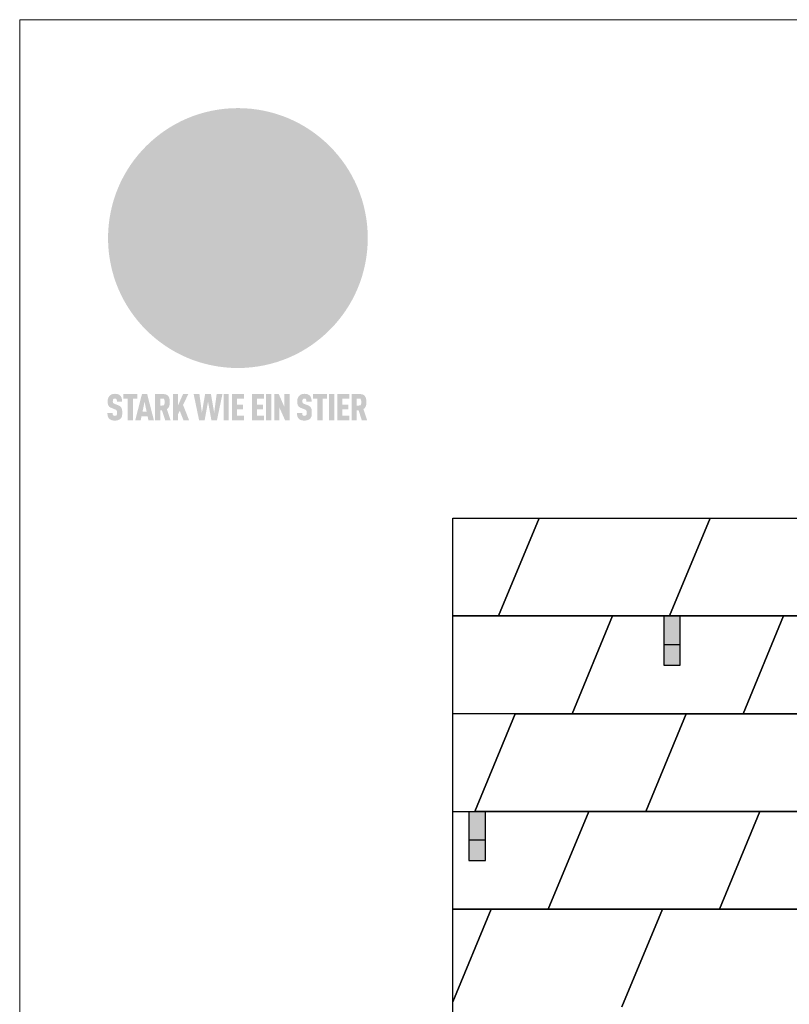
# Model space of a CAD drawing. Units: millimetres. Extents: x 0 to 70034, y 0 to 4832.
# Drawn here: x 1679 to 3568, y 2416 to 4832 of the extents above; entities that cross this region are included whole.
import ezdxf

# ---------------------------------------------------------------- set-up
doc = ezdxf.new("R2010")
doc.units = ezdxf.units.MM
for name, color, linetype, lineweight, true_color in [('01_PREFA-Dachprodukt', 7, 'Continuous', 25, 0xe1000f), ('02_PREFA-Schneefang', 7, 'Continuous', 25, 0xff7f7f), ('02_PREFA-Schneefang-schraffur', 7, 'Continuous', 25, 0xffb4b4), ('10_Blattrahmen', 7, 'Continuous', 20, 0x000000), ('20_PREFA_Logo_weiss', 7, 'Continuous', 0, 0xfefefe)]:
    doc.layers.add(name, color=color, linetype=linetype, lineweight=lineweight, true_color=true_color)

# ---------------------------------------------------------------- blocks, each defined once
blk = doc.blocks.new('A$C8d5866de')
h = blk.add_hatch(color=256)
h.dxf.hatch_style = 1
h.paths.add_polyline_path([(25.88, -1.79), (30.43, 2.83), (29.86, 3.85), (28.97, 5.42), (30.61, 5.51), (31.96, 5.49), (33.06, 5.39), (33.94, 5.21), (34.61, 4.98), (35.11, 4.71), (35.46, 4.42), (35.69, 4.13), (35.9, 3.67), (35.98, 3.2), (35.97, 2.74), (35.88, 2.32), (35.64, 1.65), (35.51, 1.39), (36.65, 2.5), (37.57, 3.44), (38.25, 4.27), (38.73, 4.92), (39.28, 5.79), (39.5, 6.31), (39.65, 6.89), (39.69, 7.52), (39.6, 8.21), (39.47, 8.6), (39.26, 8.97), (38.98, 9.31), (38.65, 9.63), (37.83, 10.18), (36.87, 10.64), (35.83, 11), (34.77, 11.29), (32.84, 11.67), (31.68, 11.8), (30.43, 11.88), (27.94, 11.93), (25.2, 11.86), (17.95, 24.26), (10.7, 36.66), (8.97, 36.63), (6.95, 36.49), (4.31, 36.16), (1.14, 35.59), (-0.61, 35.19), (-2.45, 34.69), (-4.36, 34.11), (-6.35, 33.41), (-8.39, 32.6), (-10.46, 31.66), (-11.95, 30.89), (-13.43, 30), (-14.88, 29.02), (-16.32, 27.96), (-17.72, 26.84), (-19.08, 25.66), (-21.68, 23.2), (-22.14, 22.78), (-22.7, 22.36), (-23.36, 21.94), (-24.12, 21.55), (-24.97, 21.2), (-25.93, 20.9), (-26.99, 20.66), (-28.15, 20.51), (-29.98, 20.27), (-31.01, 20.05), (-32.1, 19.74), (-33.19, 19.33), (-34.26, 18.78), (-35.28, 18.09), (-36.22, 17.24), (-36.66, 16.71), (-37.03, 16.13), (-37.33, 15.51), (-37.55, 14.89), (-37.7, 14.29), (-37.78, 13.71), (-37.79, 13.18), (-37.72, 12.72), (-38.08, 11.63), (-38.22, 10.64), (-38.19, 10.19), (-38.11, 9.8), (-37.98, 9.46), (-37.78, 9.18), (-37.03, 8.53), (-36.05, 7.94), (-34.78, 7.39), (-33.14, 6.84), (-33.5, 11.52), (-34.4, 12.11), (-35.06, 12.75), (-35.31, 13.13), (-35.46, 13.54), (-35.48, 13.86), (-35.41, 14.23), (-35.27, 14.62), (-35.05, 15.03), (-34.77, 15.43), (-34.42, 15.82), (-34.02, 16.17), (-33.56, 16.47), (-32.89, 16.79), (-32.13, 17.06), (-30.54, 17.45), (-28.73, 17.72), (-30.86, 5.72), (-33, -6.29), (-29.59, -5.64), (-26.61, -6.5), (-22.92, -0.91), (-15.97, -5.92), (-15.49, -19.29), (-11.91, -18.61), (-8.49, -19.48), (-3.25, -8.34), (0.23, -8.34), (4.44, -12.51), (15.04, -12.51), (16.8, -10.76), (21.99, -15.14), (27.17, -19.52), (30.62, -18.8), (35.07, -19.41)])
h.paths.add_polyline_path([(3.16, 5.42), (2.9, 5.18), (2.55, 5.05), (2.08, 5.01), (0.96, 5.1), (-0.85, 5.43), (-3.75, 5.67), (-5.66, 5.69), (-6.49, 5.61), (-7.16, 5.46), (-8.07, 5.08), (-8.8, 4.62), (-9.07, 4.35), (-9.29, 4.04), (-9.42, 3.7), (-9.47, 3.33), (-9.41, 2.6), (-9.26, 2.07), (-9.02, 1.62), (-10.37, 3.02), (-11.42, 4.18), (-12.15, 5.15), (-12.49, 5.78), (-12.81, 6.53), (-13.02, 7.28), (-13.05, 7.62), (-13.02, 7.92), (-12.83, 8.55), (-12.64, 8.93), (-12.35, 9.33), (-11.94, 9.74), (-11.37, 10.16), (-10.61, 10.57), (-9.64, 10.97), (-8.51, 11.31), (-7.32, 11.56), (-4.99, 11.87), (-3.05, 11.99), (-1.93, 12), (0.67, 11.9), (2.19, 11.76), (2.74, 11.68), (3.04, 11.57), (3.19, 11.39), (3.33, 11.09), (3.55, 10.23), (3.7, 9.24), (3.77, 8.37), (3.75, 7.52), (3.63, 6.59), (3.52, 6.14), (3.36, 5.75)], flags=16)
h = blk.add_hatch(color=256)
h.dxf.hatch_style = 1
h.paths.add_polyline_path([(-43.86, -62.92), (-43.89, -62.89), (-43.93, -62.86), (-43.97, -62.83), (-44.01, -62.8), (-44.05, -62.77), (-44.09, -62.74), (-44.13, -62.71), (-44.17, -62.68), (-44.21, -62.66), (-44.26, -62.63), (-44.3, -62.6), (-44.35, -62.58), (-44.45, -62.53), (-44.55, -62.48), (-44.66, -62.43), (-46.1, -61.86), (-46.19, -61.82), (-46.28, -61.78), (-46.35, -61.74), (-46.41, -61.7), (-46.46, -61.66), (-46.52, -61.61), (-46.56, -61.56), (-46.6, -61.51), (-46.63, -61.45), (-46.65, -61.39), (-46.67, -61.34), (-46.68, -61.28), (-46.69, -61.22), (-46.71, -61.15), (-46.71, -61.05), (-46.72, -60.95), (-46.71, -60.75), (-46.71, -60.67), (-46.7, -60.57), (-46.69, -60.5), (-46.67, -60.44), (-46.66, -60.38), (-46.63, -60.32), (-46.61, -60.27), (-46.58, -60.22), (-46.52, -60.14), (-46.48, -60.09), (-46.43, -60.05), (-46.39, -60.02), (-46.33, -59.99), (-46.28, -59.97), (-46.22, -59.95), (-46.15, -59.93), (-46.09, -59.92), (-45.98, -59.91), (-45.9, -59.91), (-45.83, -59.91), (-45.76, -59.93), (-45.69, -59.94), (-45.63, -59.96), (-45.57, -59.99), (-45.51, -60.03), (-45.45, -60.07), (-45.4, -60.12), (-45.36, -60.18), (-45.32, -60.24), (-45.29, -60.31), (-45.26, -60.39), (-45.24, -60.46), (-45.23, -60.53), (-45.22, -60.6), (-45.21, -60.66), (-45.21, -60.76), (-45.2, -60.91), (-45.2, -61.03), (-43.28, -61.03), (-43.28, -60.85), (-43.28, -60.67), (-43.3, -60.5), (-43.31, -60.41), (-43.32, -60.33), (-43.33, -60.25), (-43.34, -60.17), (-43.36, -60.09), (-43.37, -60.01), (-43.39, -59.93), (-43.41, -59.86), (-43.43, -59.79), (-43.45, -59.71), (-43.47, -59.64), (-43.5, -59.57), (-43.52, -59.5), (-43.55, -59.44), (-43.58, -59.37), (-43.61, -59.31), (-43.65, -59.25), (-43.68, -59.19), (-43.72, -59.13), (-43.76, -59.07), (-43.8, -59.01), (-43.84, -58.96), (-43.88, -58.91), (-43.93, -58.86), (-43.97, -58.81), (-44.02, -58.76), (-44.06, -58.72), (-44.1, -58.68), (-44.14, -58.65), (-44.19, -58.61), (-44.23, -58.58), (-44.28, -58.55), (-44.32, -58.52), (-44.37, -58.49), (-44.42, -58.46), (-44.47, -58.43), (-44.53, -58.41), (-44.58, -58.38), (-44.64, -58.36), (-44.69, -58.34), (-44.75, -58.32), (-44.81, -58.3), (-44.87, -58.28), (-44.94, -58.26), (-45, -58.24), (-45.07, -58.23), (-45.13, -58.21), (-45.2, -58.2), (-45.27, -58.19), (-45.34, -58.18), (-45.41, -58.17), (-45.49, -58.16), (-45.64, -58.15), (-45.8, -58.14), (-45.96, -58.13), (-46.1, -58.14), (-46.17, -58.14), (-46.24, -58.15), (-46.3, -58.15), (-46.37, -58.16), (-46.44, -58.17), (-46.5, -58.18), (-46.56, -58.19), (-46.63, -58.2), (-46.69, -58.21), (-46.75, -58.23), (-46.81, -58.24), (-46.87, -58.26), (-46.92, -58.28), (-46.98, -58.3), (-47.04, -58.32), (-47.09, -58.34), (-47.15, -58.36), (-47.2, -58.38), (-47.25, -58.41), (-47.31, -58.43), (-47.36, -58.46), (-47.41, -58.49), (-47.46, -58.52), (-47.5, -58.55), (-47.55, -58.58), (-47.6, -58.61), (-47.64, -58.65), (-47.69, -58.68), (-47.73, -58.72), (-47.77, -58.76), (-47.83, -58.81), (-47.88, -58.86), (-47.93, -58.91), (-47.98, -58.96), (-48.02, -59.02), (-48.07, -59.07), (-48.11, -59.13), (-48.15, -59.19), (-48.19, -59.25), (-48.23, -59.31), (-48.27, -59.37), (-48.3, -59.43), (-48.34, -59.5), (-48.37, -59.56), (-48.4, -59.63), (-48.43, -59.7), (-48.45, -59.77), (-48.48, -59.84), (-48.5, -59.91), (-48.52, -59.99), (-48.54, -60.06), (-48.56, -60.13), (-48.57, -60.21), (-48.59, -60.29), (-48.6, -60.36), (-48.61, -60.44), (-48.62, -60.52), (-48.63, -60.6), (-48.63, -60.69), (-48.64, -60.77), (-48.64, -60.85), (-48.64, -61.07), (-48.64, -61.21), (-48.63, -61.33), (-48.62, -61.46), (-48.61, -61.58), (-48.6, -61.69), (-48.58, -61.8), (-48.56, -61.9), (-48.54, -62), (-48.53, -62.05), (-48.52, -62.1), (-48.5, -62.15), (-48.49, -62.19), (-48.47, -62.24), (-48.46, -62.28), (-48.44, -62.32), (-48.43, -62.36), (-48.41, -62.4), (-48.39, -62.44), (-48.37, -62.48), (-48.36, -62.51), (-48.34, -62.55), (-48.32, -62.58), (-48.29, -62.61), (-48.27, -62.65), (-48.25, -62.68), (-48.23, -62.71), (-48.2, -62.74), (-48.18, -62.77), (-48.15, -62.8), (-48.13, -62.83), (-48.1, -62.86), (-48.07, -62.89), (-48.04, -62.92), (-48.01, -62.94), (-47.98, -62.97), (-47.95, -63), (-47.92, -63.02), (-47.89, -63.05), (-47.85, -63.07), (-47.82, -63.1), (-47.78, -63.12), (-47.75, -63.15), (-47.71, -63.17), (-47.67, -63.19), (-47.64, -63.21), (-47.6, -63.23), (-47.56, -63.26), (-47.52, -63.28), (-47.43, -63.32), (-47.35, -63.35), (-46, -63.9), (-45.88, -63.95), (-45.82, -63.97), (-45.76, -64), (-45.68, -64.04), (-45.59, -64.08), (-45.54, -64.12), (-45.47, -64.16), (-45.42, -64.21), (-45.37, -64.25), (-45.32, -64.3), (-45.28, -64.35), (-45.25, -64.4), (-45.23, -64.46), (-45.2, -64.53), (-45.18, -64.6), (-45.16, -64.69), (-45.14, -64.77), (-45.14, -64.84), (-45.13, -64.9), (-45.12, -64.97), (-45.12, -65.05), (-45.12, -65.12), (-45.12, -65.2), (-45.12, -65.4), (-45.12, -65.49), (-45.13, -65.55), (-45.14, -65.61), (-45.15, -65.68), (-45.16, -65.76), (-45.18, -65.83), (-45.2, -65.9), (-45.23, -65.97), (-45.26, -66.03), (-45.3, -66.08), (-45.32, -66.11), (-45.34, -66.13), (-45.38, -66.17), (-45.42, -66.21), (-45.47, -66.24), (-45.53, -66.27), (-45.59, -66.3), (-45.65, -66.32), (-45.72, -66.33), (-45.8, -66.34), (-45.88, -66.35), (-45.97, -66.35), (-46.05, -66.35), (-46.12, -66.34), (-46.2, -66.33), (-46.27, -66.31), (-46.33, -66.29), (-46.39, -66.26), (-46.45, -66.23), (-46.51, -66.19), (-46.56, -66.15), (-46.6, -66.11), (-46.63, -66.06), (-46.67, -66.01), (-46.7, -65.95), (-46.73, -65.88), (-46.75, -65.8), (-46.76, -65.75), (-46.77, -65.69), (-46.78, -65.63), (-46.78, -65.57), (-46.79, -65.51), (-46.79, -65.44), (-46.8, -65.37), (-46.8, -65.3), (-46.8, -65.23), (-48.72, -65.23), (-48.72, -65.41), (-48.72, -65.59), (-48.71, -65.76), (-48.69, -65.92), (-48.67, -66.08), (-48.66, -66.16), (-48.65, -66.23), (-48.63, -66.3), (-48.62, -66.37), (-48.6, -66.44), (-48.58, -66.51), (-48.56, -66.58), (-48.54, -66.64), (-48.52, -66.7), (-48.5, -66.77), (-48.47, -66.83), (-48.44, -66.89), (-48.41, -66.94), (-48.38, -67), (-48.35, -67.06), (-48.32, -67.11), (-48.28, -67.16), (-48.25, -67.21), (-48.21, -67.26), (-48.17, -67.31), (-48.13, -67.36), (-48.08, -67.41), (-48.04, -67.45), (-48, -67.49), (-47.96, -67.53), (-47.91, -67.56), (-47.86, -67.6), (-47.81, -67.64), (-47.76, -67.67), (-47.71, -67.7), (-47.65, -67.74), (-47.6, -67.77), (-47.54, -67.8), (-47.48, -67.83), (-47.42, -67.86), (-47.36, -67.88), (-47.29, -67.91), (-47.23, -67.93), (-47.16, -67.96), (-47.09, -67.98), (-47.02, -68), (-46.95, -68.02), (-46.88, -68.03), (-46.8, -68.05), (-46.73, -68.06), (-46.65, -68.08), (-46.57, -68.09), (-46.48, -68.1), (-46.4, -68.11), (-46.32, -68.11), (-46.23, -68.12), (-46.14, -68.12), (-45.96, -68.13), (-45.78, -68.12), (-45.69, -68.12), (-45.6, -68.11), (-45.52, -68.1), (-45.44, -68.09), (-45.35, -68.08), (-45.27, -68.07), (-45.2, -68.06), (-45.12, -68.04), (-45.04, -68.03), (-44.97, -68.01), (-44.89, -67.99), (-44.82, -67.97), (-44.75, -67.94), (-44.68, -67.92), (-44.62, -67.89), (-44.55, -67.87), (-44.49, -67.84), (-44.43, -67.81), (-44.37, -67.78), (-44.31, -67.75), (-44.25, -67.72), (-44.2, -67.69), (-44.14, -67.65), (-44.09, -67.62), (-44.04, -67.58), (-43.99, -67.55), (-43.95, -67.51), (-43.9, -67.47), (-43.86, -67.43), (-43.82, -67.39), (-43.77, -67.34), (-43.73, -67.3), (-43.69, -67.25), (-43.65, -67.2), (-43.63, -67.17), (-43.61, -67.14), (-43.59, -67.12), (-43.57, -67.09), (-43.54, -67.04), (-43.51, -66.98), (-43.48, -66.92), (-43.45, -66.86), (-43.42, -66.8), (-43.4, -66.74), (-43.38, -66.68), (-43.35, -66.62), (-43.33, -66.55), (-43.32, -66.49), (-43.3, -66.42), (-43.29, -66.35), (-43.27, -66.28), (-43.26, -66.21), (-43.24, -66.06), (-43.22, -65.9), (-43.21, -65.74), (-43.2, -65.57), (-43.19, -65.4), (-43.19, -65.21), (-43.19, -65.06), (-43.2, -64.9), (-43.2, -64.75), (-43.21, -64.61), (-43.22, -64.48), (-43.23, -64.34), (-43.25, -64.22), (-43.27, -64.1), (-43.29, -63.98), (-43.3, -63.93), (-43.31, -63.87), (-43.33, -63.82), (-43.34, -63.77), (-43.36, -63.72), (-43.37, -63.67), (-43.39, -63.62), (-43.41, -63.58), (-43.42, -63.53), (-43.44, -63.49), (-43.46, -63.45), (-43.48, -63.41), (-43.5, -63.37), (-43.52, -63.33), (-43.54, -63.29), (-43.57, -63.26), (-43.59, -63.22), (-43.62, -63.18), (-43.64, -63.15), (-43.67, -63.11), (-43.7, -63.08), (-43.73, -63.05), (-43.76, -63.01), (-43.79, -62.98), (-43.82, -62.95)])
h = blk.add_hatch(color=256)
h.dxf.hatch_style = 1
h.paths.add_polyline_path([(-39.22, -59.98), (-37.56, -59.98), (-37.56, -58.2), (-42.8, -58.2), (-42.8, -59.98), (-41.14, -59.98), (-41.14, -68.06), (-39.22, -68.06)])
h = blk.add_hatch(color=256)
h.dxf.hatch_style = 1
h.paths.add_polyline_path([(-38.36, -68.06), (-36.32, -68.06), (-36, -66.54), (-33.73, -66.54), (-33.41, -68.06), (-31.36, -68.06), (-33.9, -58.2), (-35.83, -58.2)])
h.paths.add_polyline_path([(-35.62, -64.76), (-34.86, -61.1), (-34.1, -64.76)], flags=16)
h = blk.add_hatch(color=256)
h.dxf.hatch_style = 1
h.paths.add_polyline_path([(-30.96, -68.06), (-29.03, -68.06), (-29.03, -64.26), (-28.37, -64.26), (-27.14, -68.06), (-25.13, -68.06), (-26.54, -63.83), (-26.46, -63.77), (-26.42, -63.74), (-26.38, -63.71), (-26.34, -63.68), (-26.3, -63.65), (-26.27, -63.62), (-26.23, -63.59), (-26.19, -63.56), (-26.16, -63.52), (-26.13, -63.49), (-26.1, -63.46), (-26.06, -63.42), (-26.03, -63.39), (-26, -63.36), (-25.98, -63.32), (-25.95, -63.29), (-25.92, -63.25), (-25.9, -63.21), (-25.87, -63.18), (-25.85, -63.14), (-25.82, -63.1), (-25.8, -63.06), (-25.78, -63.03), (-25.76, -62.99), (-25.74, -62.95), (-25.72, -62.91), (-25.7, -62.87), (-25.69, -62.83), (-25.67, -62.79), (-25.66, -62.74), (-25.64, -62.7), (-25.62, -62.62), (-25.59, -62.53), (-25.57, -62.45), (-25.55, -62.36), (-25.53, -62.27), (-25.51, -62.18), (-25.5, -62.09), (-25.48, -62), (-25.47, -61.9), (-25.46, -61.81), (-25.45, -61.71), (-25.45, -61.62), (-25.44, -61.52), (-25.44, -61.42), (-25.44, -61.32), (-25.45, -60.88), (-25.45, -60.71), (-25.47, -60.55), (-25.49, -60.39), (-25.5, -60.31), (-25.51, -60.24), (-25.52, -60.17), (-25.54, -60.09), (-25.55, -60.02), (-25.57, -59.95), (-25.59, -59.88), (-25.61, -59.82), (-25.63, -59.75), (-25.65, -59.68), (-25.67, -59.62), (-25.69, -59.56), (-25.72, -59.5), (-25.75, -59.44), (-25.77, -59.38), (-25.8, -59.32), (-25.83, -59.26), (-25.86, -59.21), (-25.9, -59.16), (-25.93, -59.1), (-25.97, -59.05), (-26, -59), (-26.02, -58.98), (-26.04, -58.95), (-26.06, -58.93), (-26.08, -58.91), (-26.1, -58.88), (-26.12, -58.86), (-26.14, -58.84), (-26.17, -58.82), (-26.19, -58.8), (-26.21, -58.77), (-26.23, -58.75), (-26.26, -58.73), (-26.28, -58.71), (-26.31, -58.69), (-26.33, -58.68), (-26.36, -58.66), (-26.39, -58.64), (-26.41, -58.62), (-26.44, -58.6), (-26.47, -58.59), (-26.52, -58.55), (-26.58, -58.52), (-26.64, -58.49), (-26.71, -58.46), (-26.77, -58.43), (-26.84, -58.41), (-26.91, -58.38), (-26.98, -58.36), (-27.05, -58.34), (-27.12, -58.32), (-27.2, -58.3), (-27.28, -58.29), (-27.36, -58.27), (-27.44, -58.26), (-27.52, -58.25), (-27.61, -58.23), (-27.7, -58.23), (-27.79, -58.22), (-27.88, -58.21), (-27.97, -58.21), (-28.17, -58.2), (-30.96, -58.2)])
h.paths.add_polyline_path([(-29.03, -59.98), (-27.61, -59.98), (-27.45, -60.48), (-27.44, -60.53), (-27.37, -60.79), (-27.37, -60.94), (-27.32, -61.59), (-27.61, -62.43), (-29.03, -62.57)], flags=16)
h = blk.add_hatch(color=256)
h.dxf.hatch_style = 1
h.paths.add_polyline_path([(-22.35, -62.44), (-22.35, -58.2), (-24.28, -58.2), (-24.28, -68.06), (-22.35, -68.06), (-22.35, -65.79), (-21.72, -64.46), (-20.3, -68.06), (-18.2, -68.06), (-20.48, -62.3), (-18.52, -58.2), (-20.48, -58.2)])
h = blk.add_hatch(color=256)
h.dxf.hatch_style = 1
h.paths.add_polyline_path([(-14.48, -68.06), (-12.43, -68.06), (-11.16, -61.08), (-9.88, -68.06), (-7.84, -68.06), (-5.78, -58.2), (-7.93, -58.2), (-8.86, -65.17), (-10.08, -58.2), (-12.24, -58.2), (-13.45, -65.17), (-14.38, -58.2), (-16.54, -58.2)])
h = blk.add_hatch(color=256)
h.dxf.hatch_style = 1
h.paths.add_polyline_path([(-5.32, -68.06), (-3.4, -68.06), (-3.4, -58.2), (-5.32, -58.2)])
h = blk.add_hatch(color=256)
h.dxf.hatch_style = 1
h.paths.add_polyline_path([(-0.32, -59.98), (2.25, -59.98), (2.25, -58.2), (-2.24, -58.2), (-2.24, -68.06), (2.25, -68.06), (2.25, -66.28), (-0.32, -66.28), (-0.32, -63.98), (1.9, -63.98), (1.9, -62.21), (-0.32, -62.21)])
h = blk.add_hatch(color=256)
h.dxf.hatch_style = 1
h.paths.add_polyline_path([(9.71, -68.06), (9.71, -66.28), (7.14, -66.28), (7.14, -63.98), (9.35, -63.98), (9.35, -62.21), (7.14, -62.21), (7.14, -59.98), (9.71, -59.98), (9.71, -58.2), (5.21, -58.2), (5.21, -68.06)])
h = blk.add_hatch(color=256)
h.dxf.hatch_style = 1
h.paths.add_polyline_path([(12.45, -58.2), (10.53, -58.2), (10.53, -68.06), (12.45, -68.06)])
h = blk.add_hatch(color=256)
h.dxf.hatch_style = 1
h.paths.add_polyline_path([(15.24, -58.2), (13.56, -58.2), (13.56, -68.06), (15.49, -68.06), (15.49, -63.24), (17.65, -68.06), (19.29, -68.06), (19.29, -58.2), (17.36, -58.2), (17.36, -63.02)])
h = blk.add_hatch(color=256)
h.dxf.hatch_style = 1
h.paths.add_polyline_path([(24.09, -60.75), (24.09, -60.67), (24.1, -60.57), (24.12, -60.5), (24.13, -60.44), (24.15, -60.38), (24.17, -60.32), (24.19, -60.27), (24.22, -60.22), (24.28, -60.14), (24.32, -60.09), (24.37, -60.05), (24.42, -60.02), (24.47, -59.99), (24.52, -59.97), (24.58, -59.95), (24.65, -59.93), (24.72, -59.92), (24.82, -59.91), (24.9, -59.91), (24.97, -59.91), (25.05, -59.93), (25.11, -59.94), (25.17, -59.96), (25.23, -59.99), (25.29, -60.03), (25.35, -60.07), (25.4, -60.12), (25.44, -60.18), (25.48, -60.24), (25.52, -60.31), (25.54, -60.39), (25.56, -60.46), (25.58, -60.53), (25.58, -60.6), (25.59, -60.66), (25.6, -60.76), (25.6, -60.91), (25.6, -61.03), (27.53, -61.03), (27.53, -60.85), (27.52, -60.67), (27.5, -60.5), (27.5, -60.41), (27.49, -60.33), (27.47, -60.25), (27.46, -60.17), (27.45, -60.09), (27.43, -60.01), (27.41, -59.93), (27.39, -59.86), (27.37, -59.79), (27.35, -59.71), (27.33, -59.64), (27.31, -59.57), (27.28, -59.5), (27.25, -59.44), (27.22, -59.37), (27.19, -59.31), (27.16, -59.25), (27.12, -59.19), (27.09, -59.13), (27.05, -59.07), (27.01, -59.01), (26.97, -58.96), (26.92, -58.91), (26.88, -58.86), (26.83, -58.81), (26.78, -58.76), (26.74, -58.72), (26.7, -58.68), (26.66, -58.65), (26.62, -58.61), (26.57, -58.58), (26.53, -58.55), (26.48, -58.52), (26.43, -58.49), (26.38, -58.46), (26.33, -58.43), (26.28, -58.41), (26.22, -58.38), (26.17, -58.36), (26.11, -58.34), (26.05, -58.32), (25.99, -58.3), (25.93, -58.28), (25.87, -58.26), (25.8, -58.24), (25.74, -58.23), (25.67, -58.21), (25.6, -58.2), (25.53, -58.19), (25.46, -58.18), (25.39, -58.17), (25.32, -58.16), (25.16, -58.15), (25.01, -58.14), (24.84, -58.13), (24.7, -58.14), (24.63, -58.14), (24.57, -58.15), (24.5, -58.15), (24.43, -58.16), (24.37, -58.17), (24.3, -58.18), (24.24, -58.19), (24.18, -58.2), (24.12, -58.21), (24.05, -58.23), (24, -58.24), (23.94, -58.26), (23.88, -58.28), (23.82, -58.3), (23.76, -58.32), (23.71, -58.34), (23.66, -58.36), (23.6, -58.38), (23.55, -58.41), (23.5, -58.43), (23.45, -58.46), (23.4, -58.49), (23.35, -58.52), (23.3, -58.55), (23.25, -58.58), (23.21, -58.61), (23.16, -58.65), (23.12, -58.68), (23.07, -58.72), (23.03, -58.76), (22.98, -58.81), (22.92, -58.86), (22.87, -58.91), (22.83, -58.96), (22.78, -59.02), (22.73, -59.07), (22.69, -59.13), (22.65, -59.19), (22.61, -59.25), (22.57, -59.31), (22.53, -59.37), (22.5, -59.43), (22.47, -59.5), (22.44, -59.56), (22.41, -59.63), (22.38, -59.7), (22.35, -59.77), (22.33, -59.84), (22.3, -59.91), (22.28, -59.99), (22.26, -60.06), (22.25, -60.13), (22.23, -60.21), (22.22, -60.29), (22.2, -60.36), (22.19, -60.44), (22.18, -60.52), (22.18, -60.6), (22.17, -60.69), (22.17, -60.77), (22.16, -60.85), (22.16, -61.07), (22.17, -61.21), (22.17, -61.33), (22.18, -61.46), (22.19, -61.58), (22.21, -61.69), (22.22, -61.8), (22.24, -61.9), (22.26, -62), (22.27, -62.05), (22.29, -62.1), (22.3, -62.15), (22.31, -62.19), (22.33, -62.24), (22.34, -62.28), (22.36, -62.32), (22.38, -62.36), (22.39, -62.4), (22.41, -62.44), (22.43, -62.48), (22.45, -62.51), (22.47, -62.55), (22.49, -62.58), (22.51, -62.61), (22.53, -62.65), (22.55, -62.68), (22.58, -62.71), (22.6, -62.74), (22.63, -62.77), (22.65, -62.8), (22.68, -62.83), (22.71, -62.86), (22.73, -62.89), (22.76, -62.92), (22.79, -62.94), (22.82, -62.97), (22.85, -63), (22.88, -63.02), (22.92, -63.05), (22.95, -63.07), (22.99, -63.1), (23.02, -63.12), (23.06, -63.15), (23.09, -63.17), (23.13, -63.19), (23.17, -63.21), (23.21, -63.23), (23.25, -63.26), (23.29, -63.28), (23.37, -63.32), (23.46, -63.35), (24.8, -63.9), (24.93, -63.95), (24.99, -63.97), (25.04, -64), (25.13, -64.04), (25.21, -64.08), (25.27, -64.12), (25.33, -64.16), (25.39, -64.21), (25.44, -64.25), (25.48, -64.3), (25.52, -64.35), (25.55, -64.4), (25.58, -64.46), (25.6, -64.53), (25.62, -64.6), (25.64, -64.69), (25.66, -64.77), (25.67, -64.84), (25.67, -64.9), (25.68, -64.97), (25.68, -65.05), (25.68, -65.12), (25.69, -65.2), (25.68, -65.4), (25.68, -65.49), (25.67, -65.55), (25.67, -65.61), (25.66, -65.68), (25.64, -65.76), (25.63, -65.83), (25.6, -65.9), (25.58, -65.97), (25.54, -66.03), (25.51, -66.08), (25.48, -66.11), (25.46, -66.13), (25.43, -66.17), (25.38, -66.21), (25.33, -66.24), (25.27, -66.27), (25.21, -66.3), (25.15, -66.32), (25.08, -66.33), (25.01, -66.34), (24.92, -66.35), (24.83, -66.35), (24.76, -66.35), (24.68, -66.34), (24.6, -66.33), (24.54, -66.31), (24.48, -66.29), (24.42, -66.26), (24.36, -66.23), (24.29, -66.19), (24.24, -66.15), (24.21, -66.11), (24.17, -66.06), (24.14, -66.01), (24.11, -65.95), (24.08, -65.88), (24.05, -65.8), (24.04, -65.75), (24.03, -65.69), (24.03, -65.63), (24.02, -65.57), (24.01, -65.51), (24.01, -65.44), (24.01, -65.37), (24.01, -65.3), (24.01, -65.23), (22.08, -65.23), (22.08, -65.41), (22.09, -65.59), (22.1, -65.76), (22.11, -65.92), (22.13, -66.08), (22.14, -66.16), (22.16, -66.23), (22.17, -66.3), (22.19, -66.37), (22.2, -66.44), (22.22, -66.51), (22.24, -66.58), (22.26, -66.64), (22.28, -66.7), (22.31, -66.77), (22.33, -66.83), (22.36, -66.89), (22.39, -66.94), (22.42, -67), (22.45, -67.06), (22.48, -67.11), (22.52, -67.16), (22.56, -67.21), (22.59, -67.26), (22.63, -67.31), (22.68, -67.36), (22.72, -67.41), (22.76, -67.45), (22.8, -67.49), (22.85, -67.53), (22.89, -67.56), (22.94, -67.6), (22.99, -67.64), (23.04, -67.67), (23.09, -67.7), (23.15, -67.74), (23.2, -67.77), (23.26, -67.8), (23.32, -67.83), (23.38, -67.86), (23.44, -67.88), (23.51, -67.91), (23.57, -67.93), (23.64, -67.96), (23.71, -67.98), (23.78, -68), (23.85, -68.02), (23.93, -68.03), (24, -68.05), (24.08, -68.06), (24.16, -68.08), (24.24, -68.09), (24.32, -68.1), (24.4, -68.11), (24.49, -68.11), (24.57, -68.12), (24.66, -68.12), (24.84, -68.13), (25.02, -68.12), (25.11, -68.12), (25.2, -68.11), (25.28, -68.1), (25.37, -68.09), (25.45, -68.08), (25.53, -68.07), (25.61, -68.06), (25.69, -68.04), (25.76, -68.03), (25.84, -68.01), (25.91, -67.99), (25.98, -67.97), (26.05, -67.94), (26.12, -67.92), (26.18, -67.89), (26.25, -67.87), (26.31, -67.84), (26.38, -67.81), (26.44, -67.78), (26.49, -67.75), (26.55, -67.72), (26.61, -67.69), (26.66, -67.65), (26.71, -67.62), (26.76, -67.58), (26.81, -67.55), (26.86, -67.51), (26.9, -67.47), (26.94, -67.43), (26.99, -67.39), (27.03, -67.34), (27.07, -67.3), (27.12, -67.25), (27.15, -67.2), (27.17, -67.17), (27.19, -67.14), (27.21, -67.12), (27.23, -67.09), (27.26, -67.04), (27.29, -66.98), (27.33, -66.92), (27.35, -66.86), (27.38, -66.8), (27.4, -66.74), (27.43, -66.68), (27.45, -66.62), (27.47, -66.55), (27.49, -66.49), (27.5, -66.42), (27.52, -66.35), (27.53, -66.28), (27.54, -66.21), (27.56, -66.06), (27.58, -65.9), (27.6, -65.74), (27.6, -65.57), (27.61, -65.4), (27.61, -65.21), (27.61, -65.06), (27.61, -64.9), (27.6, -64.75), (27.59, -64.61), (27.58, -64.48), (27.57, -64.34), (27.55, -64.22), (27.54, -64.1), (27.51, -63.98), (27.5, -63.93), (27.49, -63.87), (27.47, -63.82), (27.46, -63.77), (27.45, -63.72), (27.43, -63.67), (27.41, -63.62), (27.4, -63.58), (27.38, -63.53), (27.36, -63.49), (27.34, -63.45), (27.32, -63.41), (27.3, -63.37), (27.28, -63.33), (27.26, -63.29), (27.24, -63.26), (27.21, -63.22), (27.19, -63.18), (27.16, -63.15), (27.13, -63.11), (27.1, -63.08), (27.07, -63.05), (27.04, -63.01), (27.01, -62.98), (26.98, -62.95), (26.94, -62.92), (26.91, -62.89), (26.87, -62.86), (26.84, -62.83), (26.8, -62.8), (26.76, -62.77), (26.72, -62.74), (26.68, -62.71), (26.63, -62.68), (26.59, -62.66), (26.54, -62.63), (26.5, -62.6), (26.45, -62.58), (26.35, -62.53), (26.25, -62.48), (26.15, -62.43), (24.7, -61.86), (24.61, -61.82), (24.53, -61.78), (24.45, -61.74), (24.4, -61.7), (24.34, -61.66), (24.29, -61.61), (24.24, -61.56), (24.2, -61.51), (24.17, -61.45), (24.15, -61.39), (24.13, -61.34), (24.12, -61.28), (24.11, -61.22), (24.1, -61.15), (24.09, -61.05), (24.09, -60.95)])
h = blk.add_hatch(color=256)
h.dxf.hatch_style = 1
h.paths.add_polyline_path([(29.7, -59.98), (29.7, -68.06), (31.63, -68.06), (31.63, -59.98), (33.29, -59.98), (33.29, -58.2), (28.04, -58.2), (28.04, -59.98)])
h = blk.add_hatch(color=256)
h.dxf.hatch_style = 1
h.paths.add_polyline_path([(34.04, -68.06), (35.96, -68.06), (35.96, -58.2), (34.04, -58.2)])
h = blk.add_hatch(color=256)
h.dxf.hatch_style = 1
h.paths.add_polyline_path([(37.11, -68.06), (41.61, -68.06), (41.61, -66.28), (39.04, -66.28), (39.04, -63.98), (41.25, -63.98), (41.25, -62.21), (39.04, -62.21), (39.04, -59.98), (41.61, -59.98), (41.61, -58.2), (37.11, -58.2)])
h = blk.add_hatch(color=256)
h.dxf.hatch_style = 1
h.paths.add_polyline_path([(42.47, -68.06), (44.4, -68.06), (44.4, -64.26), (45.07, -64.26), (46.29, -68.06), (48.3, -68.06), (46.89, -63.83), (46.97, -63.77), (47.01, -63.74), (47.05, -63.71), (47.09, -63.68), (47.13, -63.65), (47.17, -63.62), (47.2, -63.59), (47.24, -63.56), (47.27, -63.52), (47.3, -63.49), (47.34, -63.46), (47.37, -63.42), (47.4, -63.39), (47.43, -63.36), (47.45, -63.32), (47.48, -63.29), (47.51, -63.25), (47.54, -63.21), (47.56, -63.18), (47.58, -63.14), (47.61, -63.1), (47.63, -63.06), (47.65, -63.03), (47.67, -62.99), (47.69, -62.95), (47.71, -62.91), (47.73, -62.87), (47.74, -62.83), (47.76, -62.79), (47.77, -62.74), (47.79, -62.7), (47.81, -62.62), (47.84, -62.53), (47.86, -62.45), (47.88, -62.36), (47.9, -62.27), (47.92, -62.18), (47.93, -62.09), (47.95, -62), (47.96, -61.9), (47.97, -61.81), (47.98, -61.71), (47.98, -61.62), (47.99, -61.52), (47.99, -61.42), (47.99, -61.32), (47.98, -60.88), (47.98, -60.71), (47.96, -60.55), (47.95, -60.39), (47.93, -60.31), (47.92, -60.24), (47.91, -60.17), (47.89, -60.09), (47.88, -60.02), (47.86, -59.95), (47.84, -59.88), (47.82, -59.82), (47.8, -59.75), (47.78, -59.68), (47.76, -59.62), (47.74, -59.56), (47.71, -59.5), (47.68, -59.44), (47.66, -59.38), (47.63, -59.32), (47.6, -59.26), (47.57, -59.21), (47.53, -59.16), (47.5, -59.1), (47.46, -59.05), (47.43, -59), (47.41, -58.98), (47.39, -58.95), (47.37, -58.93), (47.35, -58.91), (47.33, -58.88), (47.31, -58.86), (47.29, -58.84), (47.27, -58.82), (47.24, -58.8), (47.22, -58.77), (47.2, -58.75), (47.17, -58.73), (47.15, -58.71), (47.12, -58.69), (47.1, -58.68), (47.07, -58.66), (47.05, -58.64), (47.02, -58.62), (46.99, -58.6), (46.96, -58.59), (46.91, -58.55), (46.85, -58.52), (46.79, -58.49), (46.72, -58.46), (46.66, -58.43), (46.59, -58.41), (46.52, -58.38), (46.45, -58.36), (46.38, -58.34), (46.31, -58.32), (46.23, -58.3), (46.15, -58.29), (46.07, -58.27), (45.99, -58.26), (45.91, -58.25), (45.82, -58.23), (45.73, -58.23), (45.64, -58.22), (45.55, -58.21), (45.46, -58.21), (45.26, -58.2), (42.47, -58.2)])
h.paths.add_polyline_path([(44.4, -59.98), (45.82, -59.98), (45.98, -60.48), (45.99, -60.53), (46.06, -60.79), (46.06, -60.94), (46.11, -61.59), (45.82, -62.43), (44.4, -62.57)], flags=16)
at = {"layer": '01_PREFA-Dachprodukt'}
h = blk.add_hatch(color=256, dxfattribs=at)
h.dxf.hatch_style = 1
h.paths.add_polyline_path([(-40.22, -27.12), (-38.86, -29.02), (-37.43, -30.85), (-35.9, -32.61), (-34.29, -34.29), (-32.61, -35.9), (-30.85, -37.42), (-29.02, -38.86), (-27.12, -40.22), (-25.15, -41.48), (-23.12, -42.65), (-21.03, -43.72), (-18.88, -44.69), (-16.68, -45.56), (-14.42, -46.32), (-12.12, -46.97), (-9.77, -47.51), (-7.39, -47.94), (-4.96, -48.25), (-2.5, -48.44), (0, -48.5), (2.5, -48.44), (4.96, -48.25), (7.39, -47.94), (9.77, -47.51), (12.12, -46.97), (14.42, -46.32), (16.68, -45.56), (18.88, -44.69), (21.03, -43.72), (23.12, -42.65), (25.15, -41.48), (27.12, -40.22), (29.02, -38.86), (30.85, -37.42), (32.61, -35.9), (34.29, -34.29), (35.9, -32.61), (37.42, -30.85), (38.86, -29.02), (40.22, -27.12), (41.48, -25.15), (42.65, -23.12), (43.72, -21.03), (44.69, -18.88), (45.56, -16.68), (46.32, -14.42), (46.97, -12.12), (47.51, -9.77), (47.94, -7.39), (48.25, -4.96), (48.44, -2.5), (48.5, 0), (48.44, 2.5), (48.25, 4.96), (47.94, 7.39), (47.51, 9.77), (46.97, 12.12), (46.32, 14.42), (45.56, 16.68), (44.69, 18.88), (43.72, 21.03), (42.65, 23.12), (41.48, 25.15), (40.22, 27.12), (38.86, 29.02), (37.42, 30.85), (35.9, 32.61), (34.29, 34.29), (32.61, 35.9), (30.85, 37.42), (29.02, 38.86), (27.12, 40.22), (25.15, 41.48), (23.12, 42.65), (21.03, 43.72), (18.88, 44.69), (16.68, 45.56), (14.42, 46.32), (12.12, 46.97), (9.77, 47.51), (7.39, 47.94), (4.96, 48.25), (2.5, 48.44), (0, 48.5), (-2.5, 48.44), (-4.96, 48.25), (-7.39, 47.94), (-9.77, 47.51), (-12.12, 46.97), (-14.42, 46.32), (-16.68, 45.56), (-18.88, 44.69), (-21.03, 43.72), (-23.12, 42.65), (-25.15, 41.48), (-27.12, 40.22), (-29.02, 38.86), (-30.85, 37.42), (-32.61, 35.9), (-34.29, 34.29), (-35.9, 32.61), (-37.43, 30.85), (-38.86, 29.02), (-40.22, 27.12), (-41.48, 25.15), (-42.65, 23.12), (-43.72, 21.03), (-44.69, 18.88), (-45.56, 16.68), (-46.32, 14.42), (-46.97, 12.12), (-47.51, 9.77), (-47.94, 7.39), (-48.25, 4.96), (-48.44, 2.5), (-48.5, 0), (-48.44, -2.5), (-48.25, -4.96), (-47.94, -7.39), (-47.51, -9.77), (-46.97, -12.12), (-46.32, -14.42), (-45.56, -16.68), (-44.69, -18.88), (-43.72, -21.03), (-42.65, -23.12), (-41.48, -25.15)])
h.paths.add_polyline_path([(-26.11, -24.38), (-20.54, -24.38), (-19.96, -24.41), (-19.44, -24.49), (-18.52, -24.77), (-17.78, -25.21), (-17.2, -25.76), (-16.76, -26.38), (-16.47, -27.05), (-16.3, -27.73), (-16.24, -28.38), (-16.33, -29.38), (-16.58, -30.23), (-16.99, -30.94), (-17.53, -31.53), (-18.2, -31.97), (-18.98, -32.29), (-19.86, -32.48), (-20.83, -32.54), (-22.5, -32.54), (-22.5, -36.08), (-26.11, -36.08)], flags=16)
h.paths.add_polyline_path([(-22.5, -27.38), (-20.52, -27.38), (-20, -27.73), (-19.74, -28.11), (-19.65, -28.57), (-19.74, -29.02), (-20, -29.41), (-20.38, -29.66), (-20.84, -29.75), (-22.5, -29.75)], flags=0)
h.paths.add_polyline_path([(-33, -6.29), (-30.86, 5.72), (-28.73, 17.72), (-30.54, 17.45), (-32.13, 17.06), (-32.89, 16.79), (-33.56, 16.47), (-34.02, 16.17), (-34.42, 15.82), (-34.77, 15.43), (-35.05, 15.03), (-35.27, 14.62), (-35.41, 14.23), (-35.48, 13.86), (-35.46, 13.54), (-35.31, 13.13), (-35.06, 12.75), (-34.4, 12.11), (-33.5, 11.52), (-33.14, 6.84), (-34.78, 7.39), (-36.05, 7.94), (-37.03, 8.53), (-37.78, 9.18), (-37.98, 9.46), (-38.11, 9.8), (-38.19, 10.19), (-38.22, 10.64), (-38.08, 11.63), (-37.72, 12.72), (-37.79, 13.18), (-37.78, 13.71), (-37.7, 14.29), (-37.55, 14.89), (-37.33, 15.51), (-37.03, 16.13), (-36.66, 16.71), (-36.22, 17.24), (-35.28, 18.09), (-34.26, 18.78), (-33.19, 19.33), (-32.1, 19.74), (-31.01, 20.05), (-29.98, 20.27), (-28.15, 20.51), (-26.99, 20.66), (-25.93, 20.9), (-24.97, 21.2), (-24.12, 21.55), (-23.36, 21.94), (-22.7, 22.36), (-22.14, 22.78), (-21.68, 23.2), (-19.08, 25.66), (-17.72, 26.84), (-16.32, 27.96), (-14.88, 29.02), (-13.43, 30), (-11.95, 30.89), (-10.46, 31.66), (-8.39, 32.6), (-6.35, 33.41), (-4.36, 34.11), (-2.45, 34.69), (-0.61, 35.19), (1.14, 35.59), (4.31, 36.16), (6.95, 36.49), (8.97, 36.63), (10.7, 36.66), (17.95, 24.26), (25.2, 11.86), (27.94, 11.93), (30.43, 11.88), (31.68, 11.8), (32.84, 11.67), (34.77, 11.29), (35.83, 11), (36.87, 10.64), (37.83, 10.18), (38.65, 9.63), (38.98, 9.31), (39.26, 8.97), (39.47, 8.6), (39.6, 8.21), (39.69, 7.52), (39.65, 6.89), (39.5, 6.31), (39.28, 5.79), (38.73, 4.92), (38.25, 4.27), (37.57, 3.44), (36.65, 2.5), (35.51, 1.39), (35.64, 1.65), (35.88, 2.32), (35.97, 2.74), (35.98, 3.2), (35.9, 3.67), (35.69, 4.13), (35.46, 4.42), (35.11, 4.71), (34.61, 4.98), (33.94, 5.21), (33.06, 5.39), (31.96, 5.49), (30.61, 5.51), (28.97, 5.42), (29.86, 3.85), (30.43, 2.83), (25.88, -1.79), (35.07, -19.41), (30.62, -18.8), (27.17, -19.52), (21.99, -15.14), (16.8, -10.76), (15.04, -12.51), (4.44, -12.51), (0.23, -8.34), (-3.25, -8.34), (-8.49, -19.48), (-11.91, -18.61), (-15.49, -19.29), (-15.97, -5.92), (-22.92, -0.91), (-26.61, -6.5), (-29.59, -5.64)], flags=16)
h.paths.add_polyline_path([(-15.69, -24.38), (-8.82, -24.38), (-8.07, -24.44), (-7.36, -24.59), (-6.71, -24.86), (-6.14, -25.22), (-5.67, -25.7), (-5.31, -26.27), (-5.08, -26.95), (-5, -27.73), (-5.11, -28.63), (-5.24, -29.07), (-5.43, -29.48), (-5.68, -29.86), (-5.98, -30.18), (-6.34, -30.46), (-6.76, -30.66), (-6.41, -30.83), (-6.09, -31.07), (-5.81, -31.36), (-5.58, -31.71), (-5.38, -32.11), (-5.22, -32.56), (-5.04, -33.58), (-4.94, -34.84), (-4.84, -35.54), (-4.64, -36.08), (-8.25, -36.08), (-8.45, -35.19), (-8.54, -34.28), (-8.64, -33.46), (-8.72, -33.07), (-8.86, -32.72), (-9.05, -32.43), (-9.32, -32.2), (-9.69, -32.06), (-10.16, -32), (-12.08, -32), (-12.08, -36.08), (-15.69, -36.08)], flags=16)
h.paths.add_polyline_path([(-12.08, -27.17), (-9.47, -27.17), (-8.96, -27.5), (-8.7, -27.88), (-8.61, -28.33), (-8.7, -28.78), (-8.96, -29.16), (-9.34, -29.41), (-9.8, -29.5), (-12.08, -29.5)], flags=0)
h.paths.add_polyline_path([(-3.89, -24.38), (5.79, -24.38), (5.79, -27.38), (-0.29, -27.38), (-0.29, -28.84), (5.23, -28.84), (5.23, -31.63), (-0.29, -31.63), (-0.29, -33.09), (5.97, -33.09), (5.97, -36.08), (-3.89, -36.08)], flags=16)
h.paths.add_polyline_path([(-10.37, 3.02), (-11.42, 4.18), (-12.15, 5.15), (-12.49, 5.78), (-12.81, 6.53), (-13.07, 7.46), (-13.02, 7.92), (-12.83, 8.55), (-12.64, 8.93), (-12.35, 9.33), (-11.94, 9.74), (-11.37, 10.16), (-10.61, 10.57), (-9.64, 10.97), (-8.51, 11.31), (-7.32, 11.56), (-4.99, 11.87), (-3.05, 11.99), (-1.93, 12), (0.67, 11.9), (2.19, 11.76), (2.99, 11.63), (3.19, 11.39), (3.33, 11.09), (3.55, 10.23), (3.7, 9.24), (3.77, 8.37), (3.75, 7.52), (3.63, 6.59), (3.52, 6.14), (3.28, 5.53), (2.9, 5.18), (2.55, 5.05), (2.08, 5.01), (0.96, 5.1), (-0.85, 5.43), (-3.75, 5.67), (-5.66, 5.69), (-6.49, 5.61), (-7.16, 5.46), (-8.07, 5.08), (-8.8, 4.62), (-9.07, 4.35), (-9.29, 4.04), (-9.42, 3.7), (-9.47, 3.33), (-9.41, 2.6), (-9.26, 2.07), (-9.02, 1.62)], flags=0)
h.paths.add_polyline_path([(6.95, -24.38), (16.27, -24.38), (16.27, -27.38), (10.56, -27.38), (10.56, -28.84), (14.68, -28.84), (14.67, -31.63), (10.56, -31.63), (10.56, -36.08), (6.95, -36.08)], flags=16)
h.paths.add_polyline_path([(18.1, -24.38), (21.62, -24.38), (25.88, -36.08), (22.14, -36.08), (21.65, -34.41), (17.93, -34.41), (17.41, -36.08), (13.79, -36.08)], flags=16)
h.paths.add_polyline_path([(18.72, -31.9), (19.87, -28.25), (20.93, -31.9)], flags=0)
h.paths.add_polyline_path([(-0.85, 5.43), (0.96, 5.1), (2.08, 5.01), (2.55, 5.05), (2.9, 5.18), (3.16, 5.42), (3.36, 5.75), (3.52, 6.14), (3.63, 6.59), (3.75, 7.52), (3.77, 8.37), (3.7, 9.24), (3.55, 10.23), (3.33, 11.09), (3.19, 11.39), (3.04, 11.57), (2.74, 11.68), (2.19, 11.76), (0.67, 11.9), (-1.93, 12), (-3.05, 11.99), (-4.99, 11.87), (-7.32, 11.56), (-8.51, 11.31), (-9.64, 10.97), (-10.61, 10.57), (-11.37, 10.16), (-11.94, 9.74), (-12.35, 9.33), (-12.64, 8.93), (-12.83, 8.55), (-13.02, 7.92), (-13.05, 7.62), (-13.02, 7.28), (-12.81, 6.53), (-12.49, 5.78), (-12.15, 5.15), (-11.42, 4.18), (-10.37, 3.02), (-9.02, 1.62), (-9.26, 2.07), (-9.41, 2.6), (-9.47, 3.33), (-9.42, 3.7), (-9.29, 4.04), (-9.07, 4.35), (-8.8, 4.62), (-8.07, 5.08), (-7.16, 5.46), (-6.49, 5.61), (-5.66, 5.69), (-3.75, 5.67)], flags=0)
h.paths.add_polyline_path([(-20.84, -27.38), (-22.5, -27.38), (-22.5, -29.75), (-20.84, -29.75), (-20.38, -29.66), (-20, -29.41), (-19.74, -29.02), (-19.65, -28.57), (-19.74, -28.11), (-20, -27.73), (-20.38, -27.47)], flags=0)
h.paths.add_polyline_path([(-9.8, -29.5), (-9.34, -29.41), (-8.96, -29.16), (-8.7, -28.78), (-8.61, -28.33), (-8.7, -27.88), (-8.96, -27.5), (-9.34, -27.25), (-9.8, -27.17), (-12.08, -27.17), (-12.08, -29.5)], flags=0)
h.paths.add_polyline_path([(20.93, -31.9), (19.88, -28.3), (19.85, -28.3), (18.72, -31.9)], flags=0)
h = blk.add_hatch(color=256, dxfattribs=at)
h.dxf.hatch_style = 1
h.paths.add_polyline_path([(3.77, 8.37), (3.7, 9.24), (3.55, 10.23), (3.33, 11.09), (3.19, 11.39), (3.04, 11.57), (2.74, 11.68), (2.19, 11.76), (0.67, 11.9), (-1.93, 12), (-3.05, 11.99), (-4.99, 11.87), (-7.32, 11.56), (-8.51, 11.31), (-9.64, 10.97), (-10.61, 10.57), (-11.37, 10.16), (-11.94, 9.74), (-12.35, 9.33), (-12.64, 8.93), (-12.83, 8.55), (-13.02, 7.92), (-13.05, 7.62), (-13.02, 7.28), (-12.81, 6.53), (-12.49, 5.78), (-12.15, 5.15), (-11.42, 4.18), (-10.37, 3.02), (-9.02, 1.62), (-9.26, 2.07), (-9.41, 2.6), (-9.47, 3.33), (-9.42, 3.7), (-9.29, 4.04), (-9.07, 4.35), (-8.8, 4.62), (-8.07, 5.08), (-7.16, 5.46), (-6.49, 5.61), (-5.66, 5.69), (-3.75, 5.67), (-0.85, 5.43), (0.96, 5.1), (2.08, 5.01), (2.55, 5.05), (2.9, 5.18), (3.16, 5.42), (3.36, 5.75), (3.52, 6.14), (3.63, 6.59), (3.75, 7.52)])
h = blk.add_hatch(color=256, dxfattribs=at)
h.dxf.hatch_style = 1
h.paths.add_polyline_path([(-8.7, -27.88), (-8.96, -27.5), (-9.34, -27.25), (-9.8, -27.17), (-12.08, -27.17), (-12.08, -29.5), (-9.8, -29.5), (-9.34, -29.41), (-8.96, -29.16), (-8.7, -28.78), (-8.61, -28.33)])
h.paths.add_polyline_path([(-19.74, -28.11), (-20, -27.73), (-20.38, -27.47), (-20.84, -27.38), (-22.5, -27.38), (-22.5, -29.75), (-20.84, -29.75), (-20.38, -29.66), (-20, -29.41), (-19.74, -29.02), (-19.65, -28.57)])
h.paths.add_polyline_path([(19.88, -28.3), (19.85, -28.3), (18.72, -31.9), (20.93, -31.9)])
at = {"layer": '20_PREFA_Logo_weiss'}
h = blk.add_hatch(color=256, dxfattribs=at)
h.dxf.hatch_style = 1
h.paths.add_polyline_path([(-16.99, -30.94), (-16.58, -30.23), (-16.33, -29.38), (-16.24, -28.38), (-16.3, -27.73), (-16.47, -27.05), (-16.76, -26.38), (-17.2, -25.76), (-17.78, -25.21), (-18.52, -24.77), (-19.44, -24.49), (-19.96, -24.41), (-20.54, -24.38), (-26.11, -24.38), (-26.11, -36.08), (-22.5, -36.08), (-22.5, -32.54), (-20.83, -32.54), (-19.86, -32.48), (-18.98, -32.29), (-18.2, -31.97), (-17.53, -31.53)])
h.paths.add_polyline_path([(-20.84, -29.75), (-22.5, -29.75), (-22.5, -27.38), (-20.84, -27.38), (-20.38, -27.47), (-20, -27.73), (-19.74, -28.11), (-19.65, -28.57), (-19.74, -29.02), (-20, -29.41), (-20.38, -29.66)], flags=16)
h.paths.add_polyline_path([(-6.76, -30.66), (-6.34, -30.46), (-5.98, -30.18), (-5.68, -29.86), (-5.43, -29.48), (-5.24, -29.07), (-5.11, -28.63), (-5, -27.73), (-5.08, -26.95), (-5.31, -26.27), (-5.67, -25.7), (-6.14, -25.22), (-6.71, -24.86), (-7.36, -24.59), (-8.07, -24.44), (-8.82, -24.38), (-15.69, -24.38), (-15.69, -36.08), (-12.08, -36.08), (-12.08, -32), (-10.16, -32), (-9.69, -32.06), (-9.32, -32.2), (-9.05, -32.43), (-8.86, -32.72), (-8.72, -33.07), (-8.64, -33.46), (-8.54, -34.28), (-8.45, -35.19), (-8.25, -36.08), (-4.64, -36.08), (-4.84, -35.54), (-4.94, -34.84), (-5.04, -33.58), (-5.22, -32.56), (-5.38, -32.11), (-5.58, -31.71), (-5.81, -31.36), (-6.09, -31.07), (-6.41, -30.83)])
h.paths.add_polyline_path([(-12.08, -29.5), (-12.08, -27.17), (-9.8, -27.17), (-9.34, -27.25), (-8.96, -27.5), (-8.7, -27.88), (-8.61, -28.33), (-8.7, -28.78), (-8.96, -29.16), (-9.34, -29.41), (-9.8, -29.5)], flags=16)
h.paths.add_polyline_path([(-0.29, -31.63), (5.23, -31.63), (5.23, -28.84), (-0.29, -28.84), (-0.29, -27.38), (5.79, -27.38), (5.79, -24.38), (-3.89, -24.38), (-3.89, -36.08), (5.97, -36.08), (5.97, -33.09), (-0.29, -33.09)])
h.paths.add_polyline_path([(14.68, -28.84), (10.56, -28.84), (10.56, -27.38), (16.27, -27.38), (16.27, -24.38), (6.95, -24.38), (6.95, -36.08), (10.56, -36.08), (10.56, -31.63), (14.67, -31.63)])
h.paths.add_polyline_path([(21.62, -24.38), (18.1, -24.38), (13.79, -36.08), (17.41, -36.08), (17.93, -34.41), (21.65, -34.41), (22.14, -36.08), (25.88, -36.08)])
h.paths.add_polyline_path([(19.85, -28.3), (19.88, -28.3), (20.93, -31.9), (18.72, -31.9)], flags=16)
blk = doc.blocks.new('A$C303698f2')
at = {"layer": '10_Blattrahmen'}
blk.add_lwpolyline([(666.01, -470.92), (666.01, 0), (0, 0), (0, -470.92)], close=True, dxfattribs=at)
at = {"xscale": 0.6407018508532909, "yscale": 0.6407018508532909, "zscale": 0.6407018508532909}
blk.add_blockref('A$C8d5866de', (52.22, -52.22), dxfattribs=at)

msp = doc.modelspace()

# ---------------------------------------------------------------- hatches: boundary and pattern name
at = {"layer": '02_PREFA-Schneefang-schraffur'}
h = msp.add_hatch(color=256, dxfattribs=at)
h.dxf.hatch_style = 1
h.paths.add_polyline_path([(3300.667, 3298.427), (3260.379, 3298.427), (3260.379, 3248.067), (3300.667, 3248.067)])
h.paths.add_polyline_path([(3300.667, 3368.931), (3274.48, 3368.931), (3260.379, 3368.931), (3260.379, 3298.427), (3300.667, 3298.427)])
h = msp.add_hatch(color=256, dxfattribs=at)
h.dxf.hatch_style = 1
h.paths.add_polyline_path([(2822.088, 2819.003), (2781.801, 2819.003), (2781.801, 2768.643), (2822.088, 2768.643)])
h.paths.add_polyline_path([(2822.088, 2889.506), (2795.901, 2889.506), (2781.801, 2889.506), (2781.801, 2819.003), (2822.088, 2819.003)])

# ---------------------------------------------------------------- linework, layer by layer
at = {"layer": '01_PREFA-Dachprodukt'}
for p, q in [((2742.299, 732.096), (2742.299, 3608.643)), ((2742.299, 3608.643), (2953.769, 3608.643)), ((2953.769, 3608.643), (2854.48, 3368.931)), ((2854.48, 3368.931), (2953.769, 3608.643)), ((2953.769, 3608.643), (2854.48, 3368.931)), ((2953.769, 3608.643), (3373.769, 3608.643)), ((3373.769, 3608.643), (3274.48, 3368.931)), ((3373.769, 3608.643), (3274.48, 3368.931)), ((3373.769, 3608.643), (3274.48, 3368.931)), ((3274.48, 3368.931), (3373.769, 3608.643)), ((3373.769, 3608.643), (3793.769, 3608.643)), ((2742.299, 3368.931), (3134.48, 3368.931)), ((2854.48, 3368.931), (2742.299, 3368.931)), ((3274.48, 3368.931), (2854.48, 3368.931)), ((3134.48, 3368.931), (3035.191, 3129.219)), ((3035.191, 3129.219), (3134.48, 3368.931)), ((3134.48, 3368.931), (3035.191, 3129.219)), ((3134.48, 3368.931), (3554.48, 3368.931)), ((3694.48, 3368.931), (3274.48, 3368.931)), ((3554.48, 3368.931), (3455.191, 3129.219)), ((3554.48, 3368.931), (3455.191, 3129.219)), ((3554.48, 3368.931), (3455.191, 3129.219)), ((3455.191, 3129.219), (3554.48, 3368.931)), ((3554.48, 3368.931), (3974.48, 3368.931)), ((3035.191, 3129.219), (2742.299, 3129.219)), ((2895.191, 3129.219), (2795.901, 2889.506)), ((2895.191, 3129.219), (2795.901, 2889.506)), ((2795.901, 2889.506), (2895.191, 3129.219)), ((2895.191, 3129.219), (3315.191, 3129.219)), ((3455.191, 3129.219), (3035.191, 3129.219)), ((3315.191, 3129.219), (3215.901, 2889.506)), ((3215.901, 2889.506), (3315.191, 3129.219)), ((3315.191, 3129.219), (3215.901, 2889.506)), ((3315.191, 3129.219), (3735.191, 3129.219)), ((3875.191, 3129.219), (3455.191, 3129.219)), ((2742.299, 2889.506), (3075.901, 2889.506)), ((3215.901, 2889.506), (2795.901, 2889.506)), ((3075.901, 2889.506), (2976.612, 2649.794)), ((2976.612, 2649.794), (3075.901, 2889.506)), ((3075.901, 2889.506), (2976.612, 2649.794)), ((3075.901, 2889.506), (3495.901, 2889.506)), ((3635.901, 2889.506), (3215.901, 2889.506)), ((3495.901, 2889.506), (3396.612, 2649.794)), ((3495.901, 2889.506), (3396.612, 2649.794)), ((3495.901, 2889.506), (3396.612, 2649.794)), ((3396.612, 2649.794), (3495.901, 2889.506)), ((3495.901, 2889.506), (3915.901, 2889.506)), ((2836.612, 2649.794), (2742.299, 2422.094)), ((2742.299, 2422.094), (2836.612, 2649.794)), ((2742.299, 2649.794), (2836.612, 2649.794)), ((2836.612, 2649.794), (2742.299, 2422.094)), ((2976.612, 2649.794), (2742.299, 2649.794)), ((2836.612, 2649.794), (3256.612, 2649.794)), ((3396.612, 2649.794), (2976.612, 2649.794)), ((3256.612, 2649.794), (3157.323, 2410.082)), ((3256.612, 2649.794), (3157.323, 2410.082)), ((3256.612, 2649.794), (3157.323, 2410.082)), ((3157.323, 2410.082), (3256.612, 2649.794)), ((3256.612, 2649.794), (3676.612, 2649.794)), ((3816.612, 2649.794), (3396.612, 2649.794))]:
    msp.add_line(p, q, dxfattribs=at)
at = {"layer": '02_PREFA-Schneefang'}
for p, q in [((3260.379, 3368.931), (3260.379, 3248.067)), ((3300.667, 3248.067), (3300.667, 3368.931)), ((3300.667, 3298.427), (3260.379, 3298.427)), ((3260.379, 3248.067), (3300.667, 3248.067)), ((2781.801, 2889.506), (2781.801, 2768.643)), ((2822.088, 2768.643), (2822.088, 2889.506)), ((2822.088, 2819.003), (2781.801, 2819.003)), ((2781.801, 2768.643), (2822.088, 2768.643))]:
    msp.add_line(p, q, dxfattribs=at)

# ---------------------------------------------------------------- block references
at = {"xscale": 10.26107288305599, "yscale": 10.26107288305599, "zscale": 10.26107288305599}
msp.add_blockref('A$C303698f2', (1678.61, 4832.096), dxfattribs=at)

doc.saveas('drawing.dxf')
